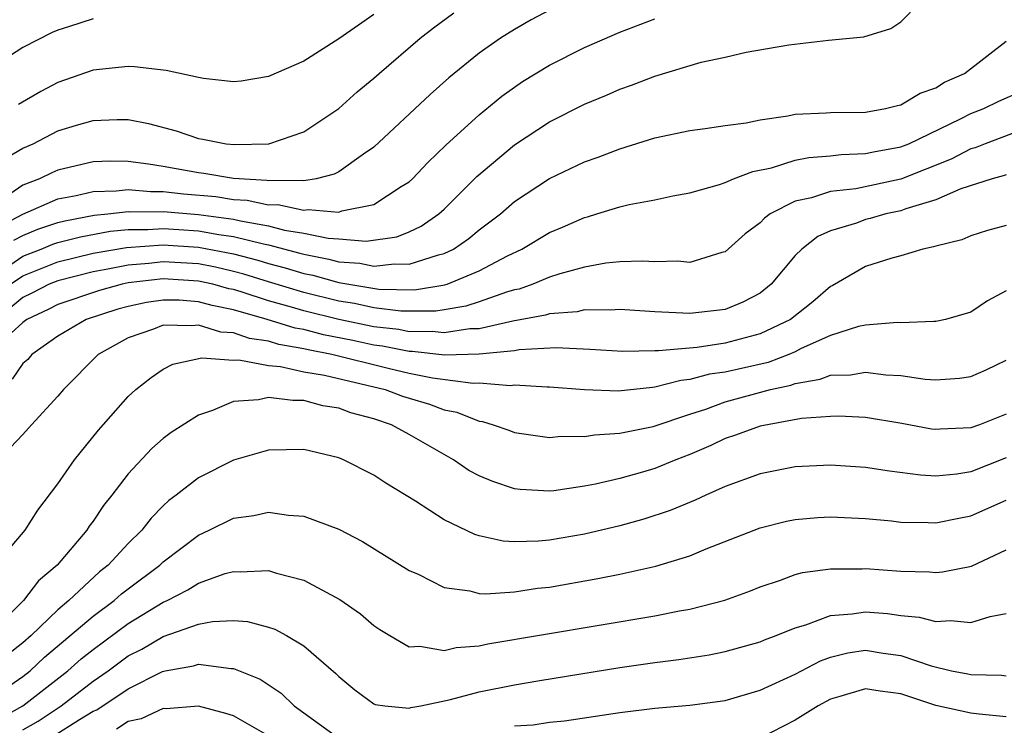
# Model space of a CAD drawing. Units: inches. Extents: x 2517000 to 2520000, y 1545000 to 1548000.
# Drawn here: x 2517923 to 2517979, y 1545062 to 1545102 of the extents above; entities that cross this region are included whole.
import ezdxf

# ---------------------------------------------------------------- set-up
doc = ezdxf.new("R2010")
doc.units = ezdxf.units.IN
doc.header["$MEASUREMENT"] = 0
doc.layers.add('LD25171545_2ft', color=114, linetype='Continuous')

msp = doc.modelspace()

# ---------------------------------------------------------------- linework, layer by layer
at = {"layer": 'LD25171545_2ft'}
for points, elevation in [([(2517922.492, 1545089.508), (2517923, 1545089.772), (2517923.858, 1545090.142), (2517925, 1545090.518), (2517925.385, 1545090.615), (2517927.07, 1545090.93), (2517927.836, 1545091), (2517929, 1545091.133), (2517929.123, 1545091.123), (2517931, 1545091.133), (2517933, 1545090.966), (2517935, 1545090.706), (2517935.394, 1545090.606), (2517937, 1545090.332), (2517937.912, 1545090.088), (2517939, 1545089.915), (2517940.384, 1545089.616), (2517941, 1545089.578), (2517942.553, 1545089.447), (2517944.294, 1545089.707), (2517945, 1545089.99), (2517945.691, 1545090.309), (2517946.701, 1545091), (2517947, 1545091.272), (2517948.861, 1545093.139), (2517951, 1545094.935), (2517953, 1545096.24), (2517955, 1545097.246), (2517956.244, 1545097.756), (2517957, 1545098.097), (2517957.673, 1545098.327), (2517959, 1545098.854), (2517961.638, 1545099.638), (2517963, 1545099.922), (2517964.205, 1545100.205), (2517966.63, 1545100.63), (2517968.887, 1545100.887), (2517970.911, 1545101.089), (2517972.436, 1545101.564), (2517973, 1545101.941), (2517974.057, 1545103)], 6690), ([(2517953, 1545102.61), (2517951.954, 1545102.046), (2517951, 1545101.506), (2517950.201, 1545101), (2517949, 1545100.158), (2517947.258, 1545098.742), (2517946.201, 1545097.799), (2517943, 1545094.799), (2517942.403, 1545094.403), (2517941, 1545093.403), (2517940.737, 1545093.263), (2517939.702, 1545093), (2517939, 1545092.887), (2517938.907, 1545092.907), (2517937, 1545092.882), (2517936.903, 1545092.903), (2517935, 1545093.029), (2517933.303, 1545093.303), (2517933, 1545093.335), (2517931, 1545093.703), (2517930.157, 1545093.843), (2517929, 1545093.993), (2517927.996, 1545094.004), (2517927, 1545093.969), (2517925, 1545093.497), (2517924.649, 1545093.351), (2517923.945, 1545093), (2517923, 1545092.648), (2517921.82, 1545091.82)], 6694), ([(2517921.899, 1545094.101), (2517923, 1545094.742), (2517923.587, 1545095), (2517925, 1545095.733), (2517926.059, 1545096.059), (2517927, 1545096.326), (2517928.383, 1545096.383), (2517929, 1545096.373), (2517930.155, 1545096.154), (2517931.729, 1545095.729), (2517933, 1545095.298), (2517933.26, 1545095.26), (2517934.583, 1545095), (2517935.052, 1545094.948), (2517937.006, 1545094.994), (2517939, 1545095.671), (2517941, 1545097.013), (2517942.049, 1545097.951), (2517943, 1545098.728), (2517943.3, 1545099), (2517945.639, 1545101), (2517946.401, 1545101.599), (2517947.544, 1545102.456)], 6696), ([(2517943, 1545102.358), (2517941, 1545100.968), (2517939, 1545099.698), (2517937, 1545098.83), (2517935.431, 1545098.569), (2517935, 1545098.518), (2517933.283, 1545098.717), (2517933, 1545098.764), (2517931.163, 1545099.163), (2517929.368, 1545099.368), (2517929, 1545099.389), (2517927, 1545099.183), (2517925, 1545098.48), (2517924.028, 1545097.972), (2517922.764, 1545097.235)], 6698), ([(2517927, 1545102.101), (2517925.668, 1545101.668), (2517925, 1545101.467), (2517924.666, 1545101.334), (2517923, 1545100.477), (2517921.526, 1545099.526)], 6700), ([(2517921.686, 1545090.314), (2517923, 1545090.996), (2517925, 1545091.861), (2517926.049, 1545092.049), (2517927, 1545092.278), (2517928.309, 1545092.309), (2517929, 1545092.388), (2517930.281, 1545092.281), (2517931, 1545092.285), (2517932.154, 1545092.154), (2517933.989, 1545091.989), (2517935, 1545091.831), (2517935.783, 1545091.783), (2517937, 1545091.524), (2517937.531, 1545091.531), (2517939, 1545091.22), (2517939.262, 1545091.262), (2517941, 1545091.107), (2517941.174, 1545091.174), (2517943, 1545091.531), (2517944.557, 1545092.558), (2517945, 1545092.821), (2517945.195, 1545093), (2517946.062, 1545093.938), (2517947.086, 1545094.914), (2517949, 1545096.637), (2517950.293, 1545097.707), (2517951, 1545098.228), (2517951.462, 1545098.538), (2517953, 1545099.48), (2517955, 1545100.478), (2517957, 1545101.348), (2517959, 1545102.113)], 6692), ([(2517921, 1545087.231), (2517923, 1545088.592), (2517924.048, 1545089), (2517924.714, 1545089.286), (2517925, 1545089.381), (2517926.292, 1545089.708), (2517927.985, 1545090.015), (2517929, 1545090.108), (2517930.113, 1545090.113), (2517931, 1545090.175), (2517931.879, 1545090.121), (2517933, 1545090.043), (2517934.167, 1545089.833), (2517935, 1545089.725), (2517936.707, 1545089.292), (2517937, 1545089.243), (2517938.776, 1545088.776), (2517939, 1545088.705), (2517940.433, 1545088.433), (2517941, 1545088.274), (2517942.195, 1545088.195), (2517943, 1545088.036), (2517944.167, 1545088.167), (2517945, 1545088.14), (2517946.674, 1545088.674), (2517947, 1545088.741), (2517947.538, 1545089), (2517948.405, 1545089.595), (2517949, 1545090.092), (2517950.2, 1545091), (2517951, 1545091.704), (2517953, 1545093.026), (2517955, 1545093.975), (2517955.763, 1545094.237), (2517957, 1545094.715), (2517959, 1545095.339), (2517961, 1545095.759), (2517961.865, 1545095.865), (2517963, 1545096.037), (2517964.196, 1545096.197), (2517965, 1545096.367), (2517966.58, 1545096.581), (2517967, 1545096.674), (2517968.749, 1545096.749), (2517969, 1545096.774), (2517971, 1545096.803), (2517972.129, 1545097), (2517972.823, 1545097.177), (2517973, 1545097.205), (2517974.119, 1545097.881), (2517975, 1545098.19), (2517975.49, 1545098.51), (2517976.627, 1545099), (2517979, 1545100.834)], 6688), ([(2517922.293, 1545087), (2517923, 1545087.488), (2517925, 1545088.279), (2517927, 1545088.766), (2517928.9, 1545089.1), (2517931, 1545089.244), (2517933, 1545089.119), (2517935, 1545088.739), (2517936.38, 1545088.38), (2517937, 1545088.185), (2517937.943, 1545087.943), (2517939, 1545087.607), (2517939.51, 1545087.51), (2517941, 1545087.092), (2517943.275, 1545086.725), (2517945.315, 1545086.685), (2517947.042, 1545086.959), (2517947.17, 1545087), (2517949, 1545087.76), (2517950.614, 1545088.614), (2517951.429, 1545089), (2517953, 1545089.948), (2517953.745, 1545090.254), (2517955, 1545090.808), (2517955.158, 1545090.842), (2517955.693, 1545091), (2517957, 1545091.402), (2517957.538, 1545091.539), (2517959, 1545091.807), (2517960.026, 1545092.026), (2517961, 1545092.196), (2517962.677, 1545092.678), (2517963, 1545092.788), (2517963.484, 1545093), (2517964.573, 1545093.427), (2517965.636, 1545093.636), (2517967, 1545094.069), (2517967.778, 1545094.222), (2517969, 1545094.316), (2517969.614, 1545094.386), (2517971, 1545094.434), (2517971.461, 1545094.539), (2517973, 1545094.814), (2517973.46, 1545095), (2517976.412, 1545096.412), (2517977, 1545096.715), (2517977.729, 1545097), (2517978.582, 1545097.418), (2517979.972, 1545098.028)], 6686), ([(2517979.707, 1545095.707), (2517977.804, 1545095), (2517977.236, 1545094.765), (2517977, 1545094.702), (2517975.879, 1545094.121), (2517973, 1545092.985), (2517970.441, 1545092.441), (2517969, 1545092.281), (2517967.921, 1545091.921), (2517967, 1545091.731), (2517965.576, 1545091), (2517965.24, 1545090.76), (2517965, 1545090.497), (2517964.139, 1545089.861), (2517963, 1545088.852), (2517962.808, 1545088.808), (2517961, 1545088.237), (2517960.305, 1545088.305), (2517959, 1545088.27), (2517958.323, 1545088.323), (2517957, 1545088.279), (2517956.201, 1545088.201), (2517955, 1545087.978), (2517953.596, 1545087.597), (2517953, 1545087.394), (2517952.051, 1545087), (2517951.273, 1545086.727), (2517951, 1545086.676), (2517950.553, 1545086.553), (2517949, 1545086.007), (2517948.239, 1545085.761), (2517947, 1545085.551), (2517946.524, 1545085.476), (2517945, 1545085.459), (2517944.529, 1545085.471), (2517943, 1545085.663), (2517941.9, 1545085.899), (2517941, 1545086.039), (2517939, 1545086.533), (2517937, 1545087.137), (2517935.583, 1545087.583), (2517935, 1545087.734), (2517933.971, 1545087.971), (2517933, 1545088.154), (2517931, 1545088.278), (2517930.183, 1545088.184), (2517929, 1545088.092), (2517927.852, 1545087.852), (2517927, 1545087.702), (2517925, 1545087.196), (2517924.51, 1545087), (2517923.516, 1545086.484), (2517923, 1545086.244), (2517922.325, 1545085.675)], 6684), ([(2517979, 1545093.234), (2517978.834, 1545093.166), (2517978.21, 1545093), (2517976.43, 1545092.43), (2517975, 1545091.811), (2517973.294, 1545091.294), (2517973, 1545091.182), (2517972.152, 1545091), (2517971.264, 1545090.736), (2517971, 1545090.677), (2517970.484, 1545090.483), (2517969, 1545090.041), (2517968.278, 1545089.723), (2517967.376, 1545089), (2517967, 1545088.627), (2517965.627, 1545087), (2517965, 1545086.494), (2517964.017, 1545085.983), (2517963, 1545085.57), (2517962.501, 1545085.5), (2517961, 1545085.334), (2517959, 1545085.429), (2517957, 1545085.563), (2517956.482, 1545085.518), (2517955, 1545085.534), (2517954.57, 1545085.43), (2517953, 1545085.317), (2517952.765, 1545085.235), (2517950.901, 1545084.901), (2517949, 1545084.47), (2517948.458, 1545084.458), (2517947, 1545084.235), (2517946.311, 1545084.311), (2517945, 1545084.297), (2517944.415, 1545084.415), (2517943, 1545084.584), (2517940.997, 1545084.997), (2517939, 1545085.49), (2517938.299, 1545085.701), (2517937, 1545086.061), (2517935.43, 1545086.57), (2517935, 1545086.693), (2517934.743, 1545086.743), (2517933.825, 1545087), (2517933, 1545087.183), (2517931, 1545087.301), (2517929, 1545087.072), (2517928.656, 1545087), (2517927.36, 1545086.64), (2517925, 1545085.851), (2517924.44, 1545085.56), (2517923.232, 1545085), (2517923, 1545084.829), (2517920.993, 1545083)], 6682), ([(2517979, 1545090.353), (2517977.938, 1545090.062), (2517977, 1545089.763), (2517976.478, 1545089.522), (2517975, 1545089.175), (2517974.879, 1545089.121), (2517974.267, 1545089), (2517973, 1545088.619), (2517972.494, 1545088.494), (2517971, 1545088.006), (2517969.094, 1545086.906), (2517969, 1545086.866), (2517967.996, 1545086.004), (2517966.716, 1545085), (2517965, 1545084.168), (2517963, 1545083.641), (2517961.404, 1545083.404), (2517959.205, 1545083.205), (2517959, 1545083.213), (2517957.18, 1545083.18), (2517955.29, 1545083.29), (2517953.375, 1545083.375), (2517951.263, 1545083.263), (2517951, 1545083.216), (2517949, 1545083.015), (2517947.033, 1545082.967), (2517945.174, 1545083.174), (2517945, 1545083.172), (2517943.478, 1545083.478), (2517943, 1545083.535), (2517941.797, 1545083.796), (2517940.129, 1545084.129), (2517939, 1545084.42), (2517938.507, 1545084.507), (2517936.925, 1545085), (2517935, 1545085.549), (2517933.787, 1545085.787), (2517933, 1545086.007), (2517931.914, 1545086.086), (2517931, 1545086.1), (2517930.047, 1545085.953), (2517929, 1545085.74), (2517928.421, 1545085.579), (2517926.608, 1545085), (2517925, 1545084.049), (2517923.51, 1545083), (2517923.278, 1545082.723), (2517923, 1545082.489), (2517922.395, 1545081.605)], 6680), ([(2517979, 1545086.629), (2517977.945, 1545086.055), (2517977, 1545085.406), (2517975.557, 1545085), (2517975, 1545084.875), (2517974.882, 1545084.882), (2517973, 1545084.812), (2517972.821, 1545084.822), (2517971, 1545084.678), (2517970.598, 1545084.598), (2517969, 1545084.083), (2517967.333, 1545083.333), (2517967, 1545083.156), (2517966.633, 1545083), (2517965.452, 1545082.548), (2517963, 1545081.999), (2517962.12, 1545081.88), (2517961, 1545081.569), (2517960.477, 1545081.523), (2517959, 1545081.132), (2517958.87, 1545081.13), (2517956.907, 1545080.907), (2517954.983, 1545080.982), (2517953, 1545081.146), (2517952.862, 1545081.138), (2517951, 1545081.252), (2517950.775, 1545081.226), (2517949, 1545081.363), (2517948.646, 1545081.354), (2517946.342, 1545081.659), (2517945, 1545081.927), (2517943.802, 1545082.198), (2517940.595, 1545083), (2517939.261, 1545083.261), (2517939, 1545083.328), (2517937.578, 1545083.578), (2517937, 1545083.758), (2517935.91, 1545083.91), (2517935, 1545084.242), (2517934.277, 1545084.277), (2517933, 1545084.676), (2517932.625, 1545084.625), (2517931, 1545084.666), (2517930.45, 1545084.45), (2517929, 1545083.945), (2517927.296, 1545083), (2517925.321, 1545081), (2517925, 1545080.622), (2517923.489, 1545079), (2517923, 1545078.44), (2517922.294, 1545077.706)], 6678), ([(2517921.425, 1545071), (2517923.128, 1545073), (2517923.856, 1545074.144), (2517925, 1545075.646), (2517925.947, 1545077), (2517927.312, 1545078.688), (2517929, 1545080.604), (2517929.436, 1545081), (2517930.302, 1545081.698), (2517931, 1545082.157), (2517931.554, 1545082.446), (2517933.188, 1545082.812), (2517935, 1545082.68), (2517935.304, 1545082.696), (2517937, 1545082.373), (2517937.683, 1545082.316), (2517939, 1545082.021), (2517940.179, 1545081.821), (2517943.637, 1545081), (2517944.63, 1545080.629), (2517945, 1545080.508), (2517946.168, 1545080.168), (2517947, 1545079.855), (2517947.717, 1545079.717), (2517949, 1545079.206), (2517949.186, 1545079.186), (2517949.796, 1545079), (2517950.687, 1545078.687), (2517951, 1545078.561), (2517953, 1545078.281), (2517953.654, 1545078.346), (2517955, 1545078.326), (2517955.566, 1545078.435), (2517957, 1545078.52), (2517958.909, 1545078.909), (2517961, 1545079.612), (2517961.898, 1545079.897), (2517963, 1545080.301), (2517965.589, 1545081), (2517966.75, 1545081.25), (2517967, 1545081.345), (2517968.413, 1545081.587), (2517969, 1545081.832), (2517970.149, 1545081.851), (2517971, 1545082.004), (2517972.158, 1545081.842), (2517973, 1545081.802), (2517974.401, 1545081.6), (2517975, 1545081.566), (2517976.352, 1545081.648), (2517977, 1545081.741), (2517977.872, 1545082.127), (2517979, 1545082.682)], 6676), ([(2517979, 1545079.602), (2517977.496, 1545079), (2517977, 1545078.817), (2517975.249, 1545078.751), (2517975, 1545078.728), (2517974.759, 1545078.759), (2517973.065, 1545079.064), (2517971, 1545079.409), (2517969.487, 1545079.487), (2517969, 1545079.478), (2517967.35, 1545079.35), (2517965, 1545078.923), (2517963.595, 1545078.405), (2517963, 1545078.213), (2517962.184, 1545077.816), (2517961, 1545077.31), (2517960.194, 1545077), (2517959, 1545076.508), (2517958.303, 1545076.304), (2517957, 1545075.945), (2517955.615, 1545075.615), (2517955, 1545075.498), (2517953.238, 1545075.238), (2517953, 1545075.215), (2517951.321, 1545075.321), (2517951, 1545075.361), (2517949.764, 1545075.764), (2517949, 1545076.087), (2517948.404, 1545076.404), (2517947.526, 1545077), (2517945, 1545078.449), (2517943.994, 1545079), (2517943, 1545079.338), (2517941.688, 1545079.688), (2517941, 1545079.943), (2517940.083, 1545080.083), (2517939, 1545080.382), (2517938.372, 1545080.373), (2517937, 1545080.552), (2517936.423, 1545080.423), (2517935, 1545080.32), (2517933.807, 1545079.807), (2517933, 1545079.544), (2517931.443, 1545078.557), (2517931, 1545078.218), (2517930.345, 1545077.656), (2517929, 1545076.211), (2517928.078, 1545075), (2517927.595, 1545074.405), (2517927, 1545073.513), (2517926.778, 1545073.222), (2517926.638, 1545073), (2517924.948, 1545071), (2517923.892, 1545070.108), (2517923.034, 1545069), (2517921.024, 1545067)], 6674), ([(2517979, 1545077.12), (2517977, 1545076.318), (2517976.191, 1545076.19), (2517975, 1545076.082), (2517974.128, 1545076.128), (2517972.358, 1545076.358), (2517971, 1545076.57), (2517969, 1545076.697), (2517967, 1545076.603), (2517965, 1545076.216), (2517963, 1545075.482), (2517961.902, 1545075), (2517961.287, 1545074.713), (2517959.875, 1545074.125), (2517958.375, 1545073.625), (2517957, 1545073.241), (2517955, 1545072.777), (2517953, 1545072.44), (2517952.373, 1545072.373), (2517951, 1545072.333), (2517950.367, 1545072.368), (2517949, 1545072.669), (2517948.744, 1545072.744), (2517947, 1545073.586), (2517945.358, 1545074.642), (2517943.675, 1545075.675), (2517943, 1545076.128), (2517941.265, 1545077), (2517941, 1545077.111), (2517939, 1545077.591), (2517937, 1545077.554), (2517935, 1545076.976), (2517933, 1545075.985), (2517931.737, 1545075), (2517931.313, 1545074.687), (2517931, 1545074.393), (2517930.307, 1545073.692), (2517929.778, 1545073), (2517929, 1545072.241), (2517927.854, 1545071), (2517927.374, 1545070.626), (2517925.631, 1545069), (2517925, 1545068.466), (2517923.469, 1545067), (2517923, 1545066.582), (2517922.118, 1545065.882)], 6672), ([(2517921, 1545063.296), (2517923, 1545064.662), (2517923.429, 1545065), (2517924.238, 1545065.762), (2517927, 1545068.111), (2517928.208, 1545069), (2517928.625, 1545069.375), (2517929, 1545069.667), (2517930.801, 1545071), (2517931, 1545071.194), (2517933, 1545072.723), (2517933.62, 1545073), (2517935, 1545073.68), (2517936.159, 1545073.841), (2517937, 1545074.021), (2517938.142, 1545073.858), (2517939, 1545073.804), (2517941, 1545073.059), (2517942.346, 1545072.346), (2517945, 1545070.712), (2517945.512, 1545070.487), (2517947, 1545069.739), (2517948.457, 1545069.543), (2517949, 1545069.392), (2517949.37, 1545069.37), (2517951, 1545069.484), (2517952.309, 1545069.691), (2517953, 1545069.764), (2517955.756, 1545070.244), (2517957, 1545070.494), (2517959.055, 1545070.945), (2517961, 1545071.538), (2517961.93, 1545071.93), (2517965, 1545073.142), (2517966.491, 1545073.509), (2517967, 1545073.615), (2517968.28, 1545073.72), (2517969, 1545073.761), (2517971, 1545073.666), (2517972.473, 1545073.527), (2517973, 1545073.463), (2517974.56, 1545073.44), (2517975, 1545073.416), (2517976.31, 1545073.69), (2517977, 1545073.807), (2517979, 1545074.717)], 6670), ([(2517921.717, 1545062.283), (2517923.005, 1545063), (2517925.558, 1545065), (2517926.331, 1545065.669), (2517927, 1545066.212), (2517929, 1545067.694), (2517931, 1545068.899), (2517931.231, 1545069), (2517932.404, 1545069.596), (2517933, 1545069.991), (2517934.53, 1545070.53), (2517935, 1545070.654), (2517935.373, 1545070.627), (2517937, 1545070.705), (2517937.448, 1545070.552), (2517939, 1545070.149), (2517941.05, 1545069.05), (2517942.233, 1545068.233), (2517943, 1545067.581), (2517943.344, 1545067.344), (2517943.899, 1545067), (2517945, 1545066.36), (2517945.611, 1545066.389), (2517947, 1545066.144), (2517947.681, 1545066.319), (2517949, 1545066.409), (2517949.479, 1545066.521), (2517959, 1545068.119), (2517960.401, 1545068.401), (2517961, 1545068.501), (2517962.978, 1545069.022), (2517964.447, 1545069.553), (2517965, 1545069.782), (2517966.157, 1545070.157), (2517967, 1545070.47), (2517967.405, 1545070.595), (2517969, 1545070.808), (2517970.808, 1545070.808), (2517971, 1545070.822), (2517973, 1545070.672), (2517974.636, 1545070.636), (2517975, 1545070.596), (2517975.377, 1545070.623), (2517977.042, 1545070.958), (2517979, 1545071.877)], 6668), ([(2517923, 1545061.628), (2517923.866, 1545062.134), (2517925.18, 1545063), (2517927, 1545064.404), (2517927.854, 1545065), (2517929, 1545065.843), (2517929.776, 1545066.224), (2517931, 1545066.951), (2517933, 1545067.64), (2517933.809, 1545067.81), (2517935, 1545067.861), (2517935.804, 1545067.804), (2517937, 1545067.486), (2517937.362, 1545067.362), (2517938.024, 1545067), (2517939, 1545066.424), (2517940.836, 1545064.836), (2517941, 1545064.663), (2517941.903, 1545063.903), (2517943, 1545063.105), (2517943.073, 1545063.073), (2517943.62, 1545063), (2517945, 1545062.871), (2517945.098, 1545062.902), (2517945.678, 1545063), (2517947.368, 1545063.368), (2517949, 1545063.799), (2517951, 1545064.191), (2517952.447, 1545064.447), (2517957, 1545065.176), (2517959, 1545065.461), (2517960.37, 1545065.63), (2517962.089, 1545065.911), (2517963, 1545066.098), (2517965, 1545066.649), (2517965.241, 1545066.759), (2517965.91, 1545067), (2517967, 1545067.438), (2517967.606, 1545067.606), (2517969, 1545068.145), (2517970.233, 1545068.233), (2517971, 1545068.357), (2517972.251, 1545068.251), (2517973, 1545068.141), (2517974.048, 1545068.048), (2517975, 1545067.793), (2517975.852, 1545067.852), (2517977, 1545067.743), (2517978.092, 1545068.092), (2517979, 1545068.255)], 6666), ([(2517951, 1545061.864), (2517952.074, 1545061.926), (2517953, 1545062.063), (2517953.85, 1545062.15), (2517957, 1545062.62), (2517959, 1545062.858), (2517961, 1545063.033), (2517963, 1545063.311), (2517965, 1545063.889), (2517967, 1545064.802), (2517968.434, 1545065.566), (2517969, 1545065.77), (2517969.984, 1545066.016), (2517971, 1545066.173), (2517971.996, 1545066.004), (2517973, 1545065.866), (2517974.731, 1545065.269), (2517975.898, 1545065), (2517976.823, 1545064.823), (2517977, 1545064.775), (2517978.746, 1545064.746), (2517979, 1545064.713)], 6664), ([(2517924.729, 1545061.271), (2517926.226, 1545062.226), (2517927, 1545062.689), (2517927.221, 1545062.78), (2517929, 1545063.974), (2517930.963, 1545064.963), (2517931.111, 1545065), (2517932.72, 1545065.28), (2517933, 1545065.378), (2517934.871, 1545065.128), (2517935, 1545065.134), (2517936.515, 1545064.515), (2517937.72, 1545063.719), (2517938.458, 1545063), (2517941, 1545061.164)], 6664), ([(2517979, 1545062.383), (2517977.473, 1545062.527), (2517977, 1545062.587), (2517975, 1545063.015), (2517973, 1545063.685), (2517971.826, 1545063.826), (2517971, 1545063.977), (2517969.527, 1545063.527), (2517969, 1545063.388), (2517968.301, 1545063), (2517967, 1545062.181), (2517965, 1545061.158)], 6662), ([(2517937, 1545061.284), (2517935, 1545062.427), (2517934.568, 1545062.568), (2517933, 1545062.986), (2517931.164, 1545062.836), (2517931, 1545062.84), (2517929.733, 1545062.267), (2517929, 1545062.104), (2517928.335, 1545061.666)], 6662)]:
    msp.add_lwpolyline(points, dxfattribs=dict(at, elevation=elevation))

doc.saveas('drawing.dxf')
